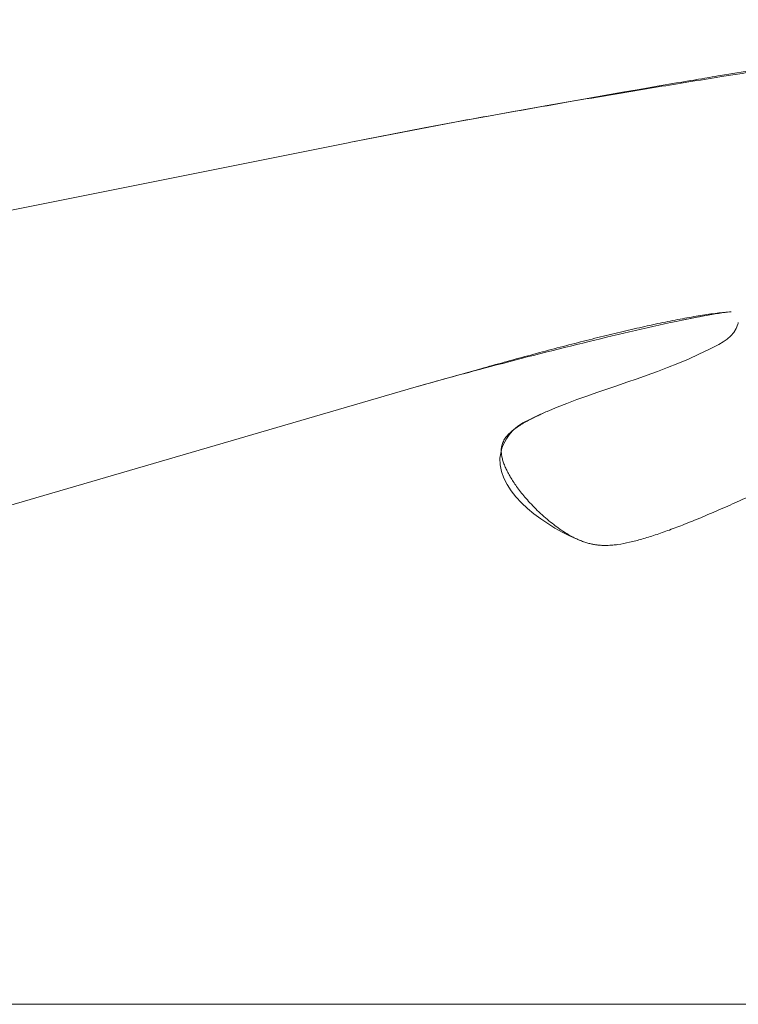
# Model space of a CAD drawing. Units: millimetres. Extents: x -297 to 297, y -210 to 210.
# Drawn here: x -98 to -60, y -89 to -37 of the extents above; entities that cross this region are included whole.
import ezdxf

# ---------------------------------------------------------------- set-up
doc = ezdxf.new("R2010")
doc.units = ezdxf.units.MM
doc.layers.add('ACAD0', color=7, linetype='Continuous', lineweight=0)
doc.styles.get("Standard").update_dxf_attribs({"font": 'txt', "width": 0.85})
doc.dimstyles.new('DIMSTYLE_1', dxfattribs={"dimtxt": 2.889235489896864, "dimasz": 2, "dimexe": 0.18, "dimexo": 0.0625, "dimgap": 0.09, "dimtad": 1, "dimdec": 1, "dimzin": 0, "dimdsep": 46, "dimtxsty": 'Standard', "dimcen": 0, "dimdle": 4, "dimadec": 0, "dimazin": 0, "dimtfac": 0.7071067811865475, "dimtdec": 3, "dimtofl": 0, "dimtmove": 0, "dimatfit": 3, "dimfxl": 0, "dimtolj": 1, "dimtzin": 0, "dimlwd": -1, "dimlwe": -1, "dimarcsym": 0})

# ---------------------------------------------------------------- blocks, each defined once
blk = doc.blocks.new('*X3')
at = {"layer": 'ACAD0', "linetype": 'Continuous', "lineweight": 18}
for points in [[(75.28316452886797, -37.09056592291935), (75.53316452886797, -39.09056592291935), (75.03316452886797, -39.09056592291935)], [(75.28316452886796, -88.79505512531942), (75.53316452886796, -86.79505512531942), (75.03316452886796, -86.79505512531942)]]:
    blk.add_hatch(color=0, dxfattribs=at).paths.add_polyline_path(points, flags=0)
at = {"layer": 'ACAD0', "color": 0, "linetype": 'Continuous', "lineweight": 18}
for p, q in [((13.58753670526792, -37.09056592291934), (75.46316452886798, -37.09056592291935)), ((75.28316452886797, -37.09056592291935), (75.28316452886796, -88.79505512531942)), ((-194.0611227706322, -88.79505512531935), (75.46316452886796, -88.79505512531942))]:
    blk.add_line(p, q, dxfattribs=at)
at = {"layer": 'ACAD0', "color": 0, "linetype": 'Continuous', "lineweight": 18, "insert": (71.08316452886797, -62.9428155241194), "char_height": 5.778470979793728, "width": 20.98700311940907, "attachment_point": 5, "rotation": 90, "line_spacing_factor": 1.194679239590678}
blk.add_mtext('\\T1.001;51.7', dxfattribs=at)

msp = doc.modelspace()

# ---------------------------------------------------------------- linework, layer by layer
at = {"layer": 'ACAD0', "color": 7, "linetype": 'Continuous'}
for p, q in [((-62.57603686083209, -40.28883237931935), (-62.84426174723214, -40.33421228261935)), ((-62.4014270206321, -40.25933883731935), (-62.57603686083209, -40.28883237931935)), ((-62.14604899773209, -40.21627105181935), (-62.4014270206321, -40.25933883731935)), ((-61.98026182373209, -40.18835573941935), (-62.14604899773209, -40.21627105181935)), ((-61.81811634003211, -40.16108683141934), (-61.98026182373209, -40.18835573941935)), ((-61.58170489013216, -40.12138700761935), (-61.81811634003211, -40.16108683141934)), ((-61.42830839433211, -40.09566482021934), (-61.58170489013216, -40.12138700761935)), ((-61.27951020333214, -40.07074148361934), (-61.42830839433211, -40.09566482021934)), ((-61.13648823693208, -40.04681117171934), (-61.27951020333214, -40.07074148361934)), ((-61.0000462423321, -40.02400470931934), (-61.13648823693208, -40.04681117171934)), ((-65.36909426643214, -40.76567430501935), (-66.14572658873212, -40.89991992701934)), ((-64.77006791813207, -40.66261504101935), (-65.36909426643214, -40.76567430501935)), ((-64.32237895843215, -40.58587174201935), (-64.77006791813207, -40.66261504101935)), ((-64.00361236923217, -40.53137513741935), (-64.32237895843215, -40.58587174201935)), ((-63.5987542116321, -40.46233732261935), (-64.00361236923217, -40.53137513741935)), ((-63.30821542633211, -40.41291649331934), (-63.5987542116321, -40.46233732261935)), ((-63.11988670893217, -40.38093683901934), (-63.30821542633211, -40.41291649331934)), ((-62.84426174723214, -40.33421228261935), (-63.11988670893217, -40.38093683901934)), ((-68.19514571113208, -41.25753491301934), (-70.10207201203215, -41.59458605611934)), ((-66.14572658873212, -40.89991992701934), (-68.19514571113208, -41.25753491301934)), ((-70.10207201203215, -41.59458605611934), (-71.83816572753207, -41.90499373621934)), ((-73.28419149003216, -42.16612797631934), (-74.85119175873214, -42.45188950141934)), ((-71.83816572753207, -41.90499373621934), (-73.28419149003216, -42.16612797631934)), ((-74.93924941203213, -42.46803612761934), (-80.49216000073213, -43.53971712061934)), ((-191.0065912138321, -65.69375599241934), (-80.55461297613212, -43.55265065181935)), ((-80.49216000073213, -43.53971712061934), (-80.55461297613212, -43.55265065181935)), ((-76.98200829433208, -56.37833290501935), (-73.57892604983212, -55.41808861031934)), ((-76.98200829433208, -56.37833290501935), (-185.5181069407322, -87.98335388651934)), ((-67.03002959993213, -64.69848415541934), (-67.04192460413216, -64.69848415541934))]:
    msp.add_line(p, q, dxfattribs=at)
for points in [[(-51.33324658103217, -38.48845290151935), (-53.98898499093215, -38.89162157441935), (-56.77706075593207, -39.33172257281934), (-59.69204303893216, -39.80664583961935), (-61.0000462423321, -40.02400470931934)], [(-74.8511914978321, -42.45189092391935), (-76.54989299983217, -42.76699566471935), (-80.49216000073213, -43.53971712061934)], [(-63.01400346673208, -52.86931064271934), (-62.65528861583218, -52.79593681201935), (-62.34373049273208, -52.73398845691935), (-62.03838459843209, -52.67517419871935), (-61.7403477738321, -52.61993518741934), (-61.45104339923213, -52.56881435531935), (-61.18189515163212, -52.52402031101934)]]:
    msp.add_lwpolyline(points, dxfattribs=at)
for centre, radius, start, end in [((-58.27861755303215, -70.53603260231934), 18.2444952683, 98.08318024979755, 99.15650075149757), ((-59.03960724523208, -65.20140212921935), 12.8558616828, 97.14425804149991, 98.06836732779993), ((-61.62266801453208, -52.66278493901935), 1.599253473300001, 344.8181956018003, 348.0827202834001), ((-67.07038856033213, -61.33584514231934), 3.361413899800007, 259.8368943769, 260.2160400345001), ((-67.06806929793217, -61.32161582611934), 3.375830381100001, 260.2182890305031, 262.9551316056033), ((-67.06157797613216, -61.26975773101934), 3.428093108199997, 262.9537594597987, 264.5138776695986), ((-67.0529292895321, -61.17576849471934), 3.522478690799995, 264.5200055997987, 267.0781119005987), ((-67.0431160676321, -60.97339137291934), 3.725092972999998, 267.0860423863974, 270.0183259405973), ((-67.03176676133214, -60.99070522591934), 3.707771873999994, 266.8972437441992, 269.7183095576992)]:
    msp.add_arc(centre, radius, start, end, dxfattribs=at)
for points, start_tangent, end_tangent in [([(-46.03540830263213, -37.87312572161935), (-48.362279300232, -38.19248723061935), (-53.60956347633189, -38.95012288751933), (-58.89706084253216, -39.75848898451935), (-60.81924335993209, -40.06249349271935)], (-0.9910394522182508, -0.1335694731102488), (-0.9875135485393334, -0.1575340961546215)), ([(-60.81924335993207, -40.06249349271936), (-64.07096761183202, -40.58876765231935), (-68.97747999703223, -41.41214102211934), (-73.46279421093199, -42.19979122461934), (-74.85119313893208, -42.45188196831934)], (-0.9875135485387612, -0.1575340961582092), (-0.9836226950676102, -0.1802398228692283)), ([(-73.57892614223213, -55.41808827901936), (-72.34553275883214, -55.07642753871934), (-69.87871629803215, -54.41037636431936), (-68.64850138593192, -54.08962452131935), (-67.43578220663225, -53.78316883821935), (-66.25208390063206, -53.49559456251933), (-65.67471918153208, -53.36032084241936), (-65.10893160833199, -53.23148694211933), (-64.01785047033208, -52.99543122461934), (-62.99036562693215, -52.79201265791935), (-62.03800221873209, -52.62581648951934), (-61.17228538603215, -52.50142796741935), (-60.43507461623207, -52.42573657931935)], (0.963254631033356, 0.2685898653947933), (0.99703599805777, 0.07693645804783779)), ([(-61.18189515163212, -52.52402031101934), (-63.01400346673208, -52.86931064271934)], (-0.9873498151692601, -0.1585570638137194), (-0.9791832545580028, -0.2029782106365058)), ([(-63.01400346673207, -52.86931064271934), (-67.89527263463222, -53.98924871241935), (-73.07917202603221, -55.30826739721934), (-73.57327986623213, -55.43920031121934)], (-0.9791832545565806, -0.2029782106433657), (-0.9664003682269716, -0.2570414913798419)), ([(-60.07922895113209, -53.08160175991934), (-61.56515028393224, -54.39667980671936), (-70.1037106193321, -57.66199219261937)], (-0.2621385680632188, -0.9650302436368331), (-0.9192871234886163, -0.3935875818518993)), ([(-73.57327986623213, -55.43920031121934), (-76.98200829433208, -56.37833290501935)], (-0.9664003682306368, -0.2570414913660625), (-0.9601219894039604, -0.2795814111542141)), ([(-70.64727307093209, -57.90666448271934), (-71.76202644163214, -58.54391425041935), (-72.51890553143213, -59.75792350461936), (-68.56185248703216, -64.35515690341934), (-67.66351324363208, -64.64451655471935)], (-0.902969628151566, -0.429704375863014), (0.9843094187599175, -0.1764510360992921)), ([(-70.32081511643216, -57.76242822861935), (-70.4244779816323, -57.80906368021936), (-70.53378077233225, -57.85930582141933), (-70.64530214003216, -57.91181427921933), (-70.75732615593203, -57.96596371431934), (-70.86932071323209, -58.02166459151936), (-70.98055991403211, -58.07872157571934), (-71.09352900753198, -58.13865048331933), (-71.21517651773219, -58.20572025801936), (-71.34999153753198, -58.28359692501935), (-71.49508323073204, -58.37233676551934), (-71.65169705833223, -58.47512266951935), (-71.82181452293217, -58.59729365391934), (-72.00129444673212, -58.74366592331934), (-72.17815840023218, -58.91870299451934), (-72.33343286343204, -59.12480899951935), (-72.44290908273224, -59.35115697131936), (-72.49709010233225, -59.57782859301935), (-72.50550107843213, -59.79436465301934), (-72.48143195153223, -60.00144497841933), (-72.43292998353225, -60.20847355541935), (-72.36319399973226, -60.41927221851935), (-72.2732067125322, -60.63660859941936), (-72.16240976473219, -60.86329667961935), (-72.0303328274321, -61.10002531991935), (-71.87632170163207, -61.34706065451935), (-71.698971594832, -61.60522290351935), (-71.49618421723217, -61.87552267691935), (-71.2650562366323, -62.15907996211936), (-71.00184681453202, -62.45685783251933), (-70.69784979043216, -62.77338401351935), (-70.35874380963232, -63.09674300581935), (-70.00793103383226, -63.40157173921936), (-69.66823178363195, -63.66946857131936), (-69.35582785573202, -63.89229948331933), (-69.06814567813215, -64.07691458251934), (-68.79769490383214, -64.23136549021936), (-68.5407012272323, -64.35948560831935), (-68.29577847363225, -64.46307315981934), (-68.06430779283224, -64.54356861851934), (-67.84902567953202, -64.60301379671935), (-67.65169378083235, -64.64451572331936), (-67.4697990873323, -64.67201731321936), (-67.2981051638323, -64.68885662011937), (-67.13060444023193, -64.69715951311935), (-67.02937057483209, -64.69848384581934)], (-0.9134862347492004, -0.4068696338186576), (0.9999999858802858, 0.0001680459102524201)), ([(-70.10371061933208, -57.66199219261934), (-70.64727307093207, -57.90666448271934)], (-0.9192871235140944, -0.3935875817923911), (-0.9029696281971548, -0.429704375767215)), ([(-66.38451837683212, -64.65013669141935), (-65.76750427883222, -64.53393384741935), (-65.11638660253197, -64.36513972541934), (-64.42021940193212, -64.14903031681936), (-63.67828474883205, -63.88929036391934), (-62.88567299713215, -63.58704436791935), (-62.03305857103209, -63.24075823271934), (-61.11314137963205, -62.84915505931934), (-60.1170570541321, -62.41033200661933), (-59.08279311823236, -61.94419303571934), (-58.13494057793207, -61.51297238731934), (-57.26324145633195, -61.11889120491934), (-56.34663220093226, -60.71348156481936), (-55.33100489283224, -60.28430771531935), (-54.19540921463213, -59.84670349591934)], (0.9902048618959677, 0.1396221023963894), (0.941506321489145, 0.3369953213265409)), ([(-67.02937057483209, -64.69848384581934), (-66.96512688793203, -64.69794573201936), (-66.80446739623193, -64.69214205351935), (-66.65211779293205, -64.68112226441933), (-66.51101457223194, -64.66651992451933), (-66.38451837683215, -64.65013669141938)], (0.9999999858802816, 0.0001680459348935151), (0.9901909329324451, 0.139720851480277))]:
    msp.add_spline(points, degree=3, dxfattribs=dict(at, start_tangent=start_tangent, end_tangent=end_tangent))

# ---------------------------------------------------------------- dimensions: what is measured, and where the dimension line sits
at = {"layer": 'ACAD0', "color": 2, "linetype": 'Continuous'}
dim = msp.add_linear_dim(base=(75.28316452886796, -88.79505512531941), p1=(13.52503670526792, -37.09056592291934), p2=(-194.1236227706322, -88.79505512531935), angle=270, dimstyle='DIMSTYLE_1', override={"dimtxt": 5.778470979793728, "dimsah": 1}, dxfattribs=at)
dim.commit()
dim.dimension.update_dxf_attribs({"geometry": '*X3', "text_midpoint": (75.28316452886796, -62.94281052411939)})

doc.saveas('drawing.dxf')
